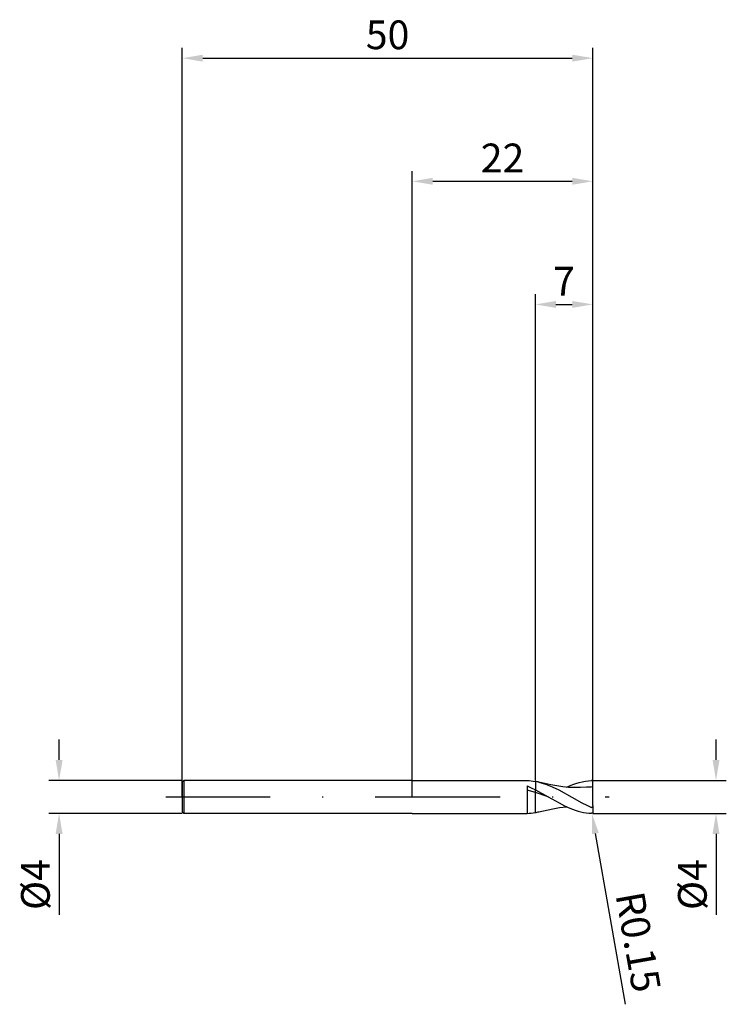
# Model space of a CAD drawing. Units: millimetres. Extents: x -48 to 38, y -25 to 95.
import ezdxf

# ---------------------------------------------------------------- set-up
doc = ezdxf.new("R2010")
doc.units = ezdxf.units.MM
doc.header["$PDMODE"] = 1
doc.linetypes.add('CENTER', pattern=[25.4, 12.7, -6.35, 0, -6.35])
doc.layers.get('DEFPOINTS').update_dxf_attribs({"linetype": 'CONTINUOUS'})
for name, color, linetype in [('1', 4, 'CONTINUOUS'), ('2', 7, 'CONTINUOUS'), ('4', 2, 'CENTER'), ('SK1', 4, 'CONTINUOUS'), ('SK2', 7, 'CONTINUOUS'), ('SK4', 2, 'CENTER')]:
    doc.layers.add(name, color=color, linetype=linetype)
doc.styles.add('SIMPLEX', font='simplex')
doc.dimstyles.get("Standard").update_dxf_attribs({"dimtxt": 3.5, "dimasz": 2.5, "dimexe": 1.25, "dimexo": 0, "dimtad": 1, "dimdsep": 46, "dimtxsty": 'SIMPLEX', "dimcen": 0, "dimazin": 2, "dimtfac": 1, "dimtofl": 0, "dimtmove": 0, "dimatfit": 3, "dimfxl": 1, "dimarcsym": 0})

# ---------------------------------------------------------------- blocks, each defined once
blk = doc.blocks.new('*D0')
at = {"layer": '2', "color": 0, "lineweight": -2}
for p, q in [((37, 4.5), (37, 7)), ((22, 2), (38.25, 2)), ((22, -2), (38.25, -2)), ((37, -4.5), (37, -14.37))]:
    blk.add_line(p, q, dxfattribs=at)
at = {"layer": '2', "color": 0}
for points in [[(36.58, 4.5), (37.42, 4.5), (37, 2)], [(37.42, -4.5), (36.58, -4.5), (37, -2)]]:
    blk.add_solid(points, dxfattribs=at)
at = {"layer": 'DEFPOINTS', "color": 0}
for p in [(22, 2), (22, -2), (37, -2)]:
    blk.add_point(p, dxfattribs=at)
at = {"layer": '2', "color": 0, "insert": (34.57, -10.68), "char_height": 3.5, "attachment_point": 5, "rotation": 90, "style": 'SIMPLEX'}
blk.add_mtext('%%c4', dxfattribs=at)
blk = doc.blocks.new('*D1')
at = {"layer": '2', "color": 0, "lineweight": -2}
for p, q in [((0, 0), (0, 76.25)), ((22, 0), (22, 76.25)), ((2.5, 75), (19.5, 75))]:
    blk.add_line(p, q, dxfattribs=at)
at = {"layer": '2', "color": 0}
for points in [[(2.5, 75.42), (2.5, 74.58), (0, 75)], [(19.5, 74.58), (19.5, 75.42), (22, 75)]]:
    blk.add_solid(points, dxfattribs=at)
at = {"layer": 'DEFPOINTS', "color": 0}
for p in [(22, 75), (0, 0), (22, 0)]:
    blk.add_point(p, dxfattribs=at)
at = {"layer": '2', "color": 0, "insert": (11, 77.39), "char_height": 3.5, "attachment_point": 5, "style": 'SIMPLEX'}
blk.add_mtext('22', dxfattribs=at)
blk = doc.blocks.new('*D2')
at = {"layer": '2', "color": 0, "lineweight": -2}
for p, q in [((15, 2), (15, 61.25)), ((22, 2), (22, 61.25)), ((17.5, 60), (19.5, 60))]:
    blk.add_line(p, q, dxfattribs=at)
at = {"layer": '2', "color": 0}
for points in [[(17.5, 60.42), (17.5, 59.58), (15, 60)], [(19.5, 59.58), (19.5, 60.42), (22, 60)]]:
    blk.add_solid(points, dxfattribs=at)
at = {"layer": 'DEFPOINTS', "color": 0}
for p in [(22, 60), (15, 2), (22, 2)]:
    blk.add_point(p, dxfattribs=at)
at = {"layer": '2', "color": 0, "insert": (18.5, 62.38), "char_height": 3.5, "attachment_point": 5, "style": 'SIMPLEX'}
blk.add_mtext('7', dxfattribs=at)
blk = doc.blocks.new('*D3')
at = {"layer": 'DEFPOINTS', "color": 0}
for p in [(-28, 2), (-43, -2), (-28, -2)]:
    blk.add_point(p, dxfattribs=at)
at = {"layer": 'SK2', "color": 0, "lineweight": -2}
for p, q in [((-43, 4.5), (-43, 7)), ((-28, 2), (-44.25, 2)), ((-28, -2), (-44.25, -2)), ((-43, -4.5), (-43, -14.37))]:
    blk.add_line(p, q, dxfattribs=at)
at = {"layer": 'SK2', "color": 0}
for points in [[(-43.42, 4.5), (-42.58, 4.5), (-43, 2)], [(-42.58, -4.5), (-43.42, -4.5), (-43, -2)]]:
    blk.add_solid(points, dxfattribs=at)
at = {"layer": 'SK2', "color": 0, "insert": (-45.43, -10.68), "char_height": 3.5, "attachment_point": 5, "rotation": 90, "style": 'SIMPLEX'}
blk.add_mtext('%%c4', dxfattribs=at)
blk = doc.blocks.new('*D4')
at = {"layer": 'DEFPOINTS', "color": 0}
for p in [(22, 90), (-28, 0), (22, 0)]:
    blk.add_point(p, dxfattribs=at)
at = {"layer": 'SK2', "color": 0, "lineweight": -2}
for p, q in [((-28, 0), (-28, 91.25)), ((22, 0), (22, 91.25)), ((-25.5, 90), (19.5, 90))]:
    blk.add_line(p, q, dxfattribs=at)
at = {"layer": 'SK2', "color": 0}
for points in [[(-25.5, 90.42), (-25.5, 89.58), (-28, 90)], [(19.5, 89.58), (19.5, 90.42), (22, 90)]]:
    blk.add_solid(points, dxfattribs=at)
at = {"layer": 'SK2', "color": 0, "insert": (-3, 92.39), "char_height": 3.5, "attachment_point": 5, "style": 'SIMPLEX'}
blk.add_mtext('50', dxfattribs=at)
blk = doc.blocks.new('*D5')
at = {"layer": '2', "color": 0, "lineweight": -2}
blk.add_line((25.98, -25.26), (22.31, -4.46), dxfattribs=at)
at = {"layer": '2', "color": 0}
blk.add_solid([(22.72, -4.39), (21.9, -4.53), (21.88, -2)], dxfattribs=at)
at = {"layer": 'DEFPOINTS', "color": 0}
for p in [(21.85, -1.85), (21.88, -2)]:
    blk.add_point(p, dxfattribs=at)
at = {"layer": '2', "color": 0, "insert": (27.09, -17.74), "char_height": 3.5, "attachment_point": 5, "rotation": 280, "style": 'SIMPLEX'}
blk.add_mtext('R0.15', dxfattribs=at)

msp = doc.modelspace()

# ---------------------------------------------------------------- linework, layer by layer
at = {"layer": '1'}
for p, q in [((0, 2), (14, 2)), ((14, 2), (14, 2)), ((14, 2), (14, 2)), ((14, 2), (14, 1.999)), ((14, 1.999), (14.25, 1.989)), ((14, 1.334), (14, -2)), ((14, 1.334), (14.5, 1.108)), ((14.25, 1.989), (14.5, 1.969)), ((14.5, 1.969), (14.75, 1.938)), ((14.75, 1.938), (15, 1.898)), ((15, 1.898), (15, 0.859)), ((15, 0.521), (14, 0.808)), ((14.5, 1.108), (15, 0.859)), ((15, 0.521), (15, 0.859)), ((15, -1.898), (15, 0.521)), ((0, -2), (14, -2)), ((14, -1.999), (14.25, -1.989)), ((14.25, -1.989), (14.5, -1.969)), ((14.5, -1.969), (14.75, -1.938)), ((14.75, -1.938), (15, -1.898))]:
    msp.add_line(p, q, dxfattribs=at)
at = {"layer": '1', "color": 1}
for p, q in [((15, 1.898), (15, 0.859)), ((15.439, 1.805), (15.439, 1.805)), ((15.439, 1.805), (15.84, 1.694)), ((16.884, 1.477), (15.439, 1.805)), ((15.84, 1.694), (16.24, 1.562)), ((16.24, 1.562), (16.641, 1.409)), ((16.641, 1.409), (17.042, 1.237)), ((17.607, 1.344), (16.884, 1.477)), ((17.042, 1.237), (17.843, 0.848)), ((18.329, 1.24), (17.607, 1.344)), ((19.052, 1.169), (18.329, 1.24)), ((18.786, 1.191), (19.169, 1.359)), ((19.169, 1.359), (19.552, 1.512)), ((19.552, 1.512), (19.935, 1.646)), ((19.935, 1.646), (20.318, 1.76)), ((20.318, 1.76), (20.701, 1.853)), ((20.701, 1.853), (21.084, 1.924)), ((21.084, 1.924), (21.467, 1.972)), ((21.467, 1.972), (21.85, 1.997)), ((21.857, 1.997), (21.85, 1.997)), ((21.864, 1.997), (21.857, 1.997)), ((21.871, 1.996), (21.864, 1.997)), ((21.877, 1.995), (21.871, 1.996)), ((21.884, 1.994), (21.877, 1.995)), ((21.891, 1.992), (21.884, 1.994)), ((21.897, 1.99), (21.891, 1.992)), ((21.904, 1.988), (21.897, 1.99)), ((21.911, 1.986), (21.904, 1.988)), ((21.917, 1.983), (21.911, 1.986)), ((21.923, 1.98), (21.917, 1.983)), ((21.929, 1.976), (21.923, 1.98)), ((21.935, 1.972), (21.929, 1.976)), ((21.941, 1.968), (21.935, 1.972)), ((21.947, 1.964), (21.941, 1.968)), ((21.952, 1.959), (21.947, 1.964)), ((21.957, 1.954), (21.952, 1.959)), ((21.963, 1.949), (21.957, 1.954)), ((21.967, 1.943), (21.963, 1.949)), ((21.972, 1.937), (21.967, 1.943)), ((21.976, 1.931), (21.972, 1.937)), ((21.98, 1.924), (21.976, 1.931)), ((21.984, 1.918), (21.98, 1.924)), ((21.987, 1.911), (21.984, 1.918)), ((21.99, 1.904), (21.987, 1.911)), ((21.993, 1.896), (21.99, 1.904)), ((21.995, 1.889), (21.993, 1.896)), ((21.997, 1.881), (21.995, 1.889)), ((21.998, 1.873), (21.997, 1.881)), ((21.999, 1.866), (21.998, 1.873)), ((22, 1.858), (21.999, 1.866)), ((22, 1.85), (22, 1.858)), ((22, 1.212), (22, 1.85)), ((22, -1.028), (22, 1.212)), ((15, 0.859), (16.554, 0)), ((15, 0.521), (15, 0.859)), ((15, -1.898), (15, 0.521)), ((16.554, 0), (15, 0.521)), ((16.554, 0), (17.878, -0.739)), ((17.843, 0.848), (19.446, -0.04)), ((19.775, 1.134), (19.052, 1.169)), ((20.497, 1.138), (19.775, 1.134)), ((21.22, 1.178), (20.497, 1.138)), ((17.878, -0.739), (18.54, -1.075)), ((17.949, -1.291), (18.786, -1.191)), ((18.54, -1.075), (19.202, -1.373)), ((19.446, -0.04), (20.648, -0.712)), ((20.648, -0.712), (21.249, -1.021)), ((21.249, -1.021), (21.85, -1.3)), ((21.981, -1.183), (21.975, -1.204)), ((21.987, -1.161), (21.981, -1.183)), ((21.991, -1.14), (21.987, -1.161)), ((21.994, -1.117), (21.991, -1.14)), ((21.997, -1.095), (21.994, -1.117)), ((21.999, -1.073), (21.997, -1.095)), ((22, -1.028), (21.999, -1.073)), ((22, -1.028), (22, -1.85)), ((15.439, -1.805), (17.113, -1.432)), ((15.439, -1.805), (15.439, -1.805)), ((17.113, -1.432), (17.949, -1.291)), ((19.202, -1.373), (19.533, -1.504)), ((19.533, -1.504), (19.864, -1.622)), ((19.864, -1.622), (20.195, -1.725)), ((20.195, -1.725), (20.526, -1.813)), ((20.526, -1.813), (20.857, -1.885)), ((20.857, -1.885), (21.188, -1.94)), ((21.188, -1.94), (21.519, -1.977)), ((21.519, -1.977), (21.85, -1.997)), ((21.855, -1.302), (21.85, -1.3)), ((21.857, -1.997), (21.85, -1.997)), ((21.858, -1.302), (21.855, -1.302)), ((21.864, -1.997), (21.857, -1.997)), ((21.86, -1.303), (21.858, -1.302)), ((21.863, -1.304), (21.86, -1.303)), ((21.865, -1.305), (21.863, -1.304)), ((21.871, -1.996), (21.864, -1.997)), ((21.868, -1.305), (21.865, -1.305)), ((21.871, -1.305), (21.868, -1.305)), ((21.873, -1.306), (21.871, -1.305)), ((21.877, -1.995), (21.871, -1.996)), ((21.876, -1.306), (21.873, -1.306)), ((21.879, -1.306), (21.876, -1.306)), ((21.884, -1.994), (21.877, -1.995)), ((21.882, -1.306), (21.879, -1.306)), ((21.884, -1.306), (21.882, -1.306)), ((21.887, -1.305), (21.884, -1.306)), ((21.891, -1.992), (21.884, -1.994)), ((21.89, -1.305), (21.887, -1.305)), ((21.892, -1.304), (21.89, -1.305)), ((21.897, -1.99), (21.891, -1.992)), ((21.895, -1.304), (21.892, -1.304)), ((21.898, -1.303), (21.895, -1.304)), ((21.904, -1.988), (21.897, -1.99)), ((21.9, -1.302), (21.898, -1.303)), ((21.903, -1.301), (21.9, -1.302)), ((21.906, -1.3), (21.903, -1.301)), ((21.911, -1.986), (21.904, -1.988)), ((21.908, -1.299), (21.906, -1.3)), ((21.911, -1.297), (21.908, -1.299)), ((21.913, -1.296), (21.911, -1.297)), ((21.917, -1.983), (21.911, -1.986)), ((21.918, -1.293), (21.913, -1.296)), ((21.923, -1.98), (21.917, -1.983)), ((21.922, -1.289), (21.918, -1.293)), ((21.927, -1.286), (21.922, -1.289)), ((21.929, -1.976), (21.923, -1.98)), ((21.931, -1.282), (21.927, -1.286)), ((21.935, -1.972), (21.929, -1.976)), ((21.935, -1.278), (21.931, -1.282)), ((21.938, -1.273), (21.935, -1.278)), ((21.941, -1.968), (21.935, -1.972)), ((21.942, -1.269), (21.938, -1.273)), ((21.947, -1.964), (21.941, -1.968)), ((21.945, -1.265), (21.942, -1.269)), ((21.951, -1.255), (21.945, -1.265)), ((21.952, -1.959), (21.947, -1.964)), ((21.957, -1.245), (21.951, -1.255)), ((21.957, -1.954), (21.952, -1.959)), ((21.962, -1.235), (21.957, -1.245)), ((21.963, -1.949), (21.957, -1.954)), ((21.967, -1.225), (21.962, -1.235)), ((21.967, -1.943), (21.963, -1.949)), ((21.971, -1.215), (21.967, -1.225)), ((21.972, -1.937), (21.967, -1.943)), ((21.975, -1.204), (21.971, -1.215)), ((21.976, -1.931), (21.972, -1.937)), ((21.98, -1.924), (21.976, -1.931)), ((21.984, -1.918), (21.98, -1.924)), ((21.987, -1.911), (21.984, -1.918)), ((21.99, -1.904), (21.987, -1.911)), ((21.993, -1.896), (21.99, -1.904)), ((21.995, -1.889), (21.993, -1.896)), ((21.997, -1.881), (21.995, -1.889)), ((21.998, -1.873), (21.997, -1.881)), ((21.999, -1.866), (21.998, -1.873)), ((22, -1.858), (21.999, -1.866)), ((22, -1.85), (22, -1.858))]:
    msp.add_line(p, q, dxfattribs=at)
for centre, radius, start, end in [((13.753, -5.016), 7.026, 76.1137, 79.7754), ((22.052, -8.993), 10.205, 90.29256, 94.67804), ((13.753, 5.016), 7.026, 280.2246, 283.8863)]:
    msp.add_arc(centre, radius, start, end, dxfattribs=at)
at = {"layer": '4'}
msp.add_line((-2, 0), (24, 0), dxfattribs=at)
at = {"layer": 'SK1'}
for p, q in [((-27.8, 2), (-28, 1.8)), ((-28, 1.8), (-28, 1.798)), ((-28, 1.798), (-28, 1.638)), ((-28, 1.638), (-28, -1.8)), ((0, 2), (-27.8, 2)), ((-27.8, 2), (-27.8, -2)), ((-27.8, -2), (-28, -1.8)), ((0, -2), (-27.8, -2))]:
    msp.add_line(p, q, dxfattribs=at)
at = {"layer": 'SK4'}
for p, q in [((-30, 0), (0, 0)), ((-2, 0), (24, 0))]:
    msp.add_line(p, q, dxfattribs=at)

# ---------------------------------------------------------------- dimensions: what is measured, and where the dimension line sits
at = {"layer": '2'}
for base, p1, p2, picture, middle in [((22, 75), (0, 0), (22, 0), '*D1', (11, 77.391)), ((22, 60), (15, 2), (22, 2), '*D2', (18.5, 62.38))]:
    dim = msp.add_linear_dim(base=base, p1=p1, p2=p2, dimstyle='STANDARD', dxfattribs=at)
    dim.commit()
    dim.dimension.update_dxf_attribs({"geometry": picture, "text_midpoint": middle})
dim = msp.add_linear_dim(base=(37, -2), p1=(22, 2), p2=(22, -2), angle=90, text='%%c<>', dimstyle='STANDARD', dxfattribs=at)
dim.commit()
dim.dimension.update_dxf_attribs({"geometry": '*D0', "text_midpoint": (34.569, -10.684)})
dim = msp.add_radius_dim(center=(21.85, -1.85), mpoint=(21.876, -1.998), dimstyle='STANDARD', dxfattribs=at)
dim.commit()
dim.dimension.update_dxf_attribs({"geometry": '*D5', "text_midpoint": (31.728, -16.918), "dimtype": 164})
at = {"layer": 'SK2'}
dim = msp.add_linear_dim(base=(22, 90), p1=(-28, 0), p2=(22, 0), dimstyle='STANDARD', dxfattribs=at)
dim.commit()
dim.dimension.update_dxf_attribs({"geometry": '*D4', "text_midpoint": (-3, 92.391)})
dim = msp.add_linear_dim(base=(-43, -2), p1=(-28, 2), p2=(-28, -2), angle=90, text='%%c<>', dimstyle='STANDARD', dxfattribs=at)
dim.commit()
dim.dimension.update_dxf_attribs({"geometry": '*D3', "text_midpoint": (-45.431, -10.684)})

doc.saveas('drawing.dxf')
